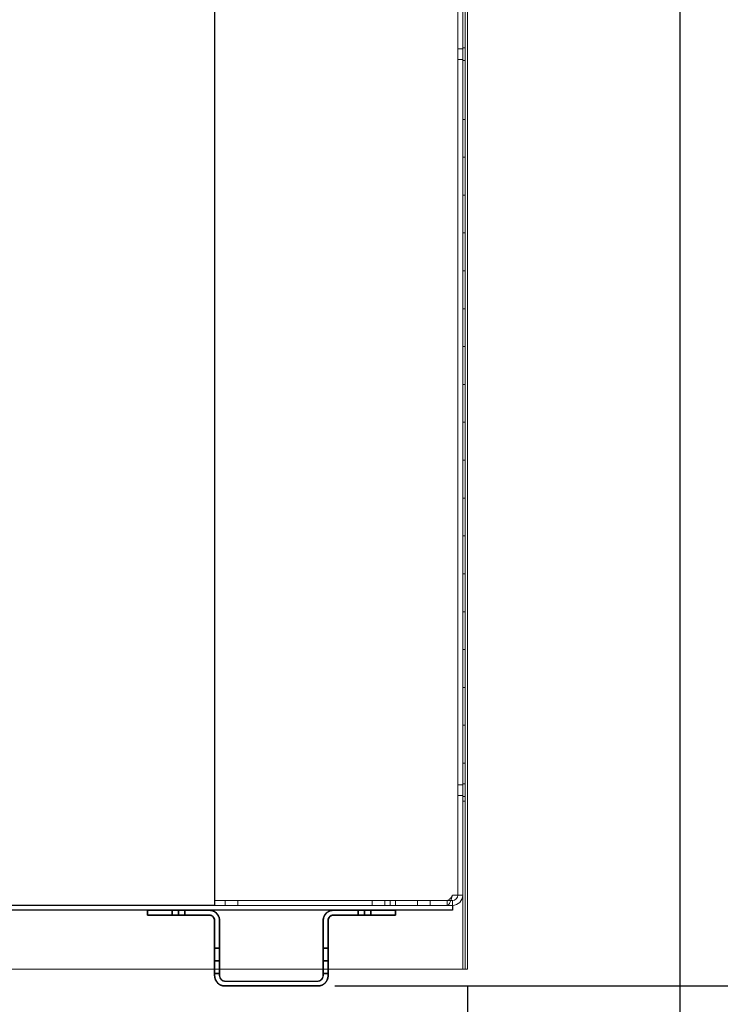
# Model space of a CAD drawing. Units: inches. Extents: x 27 to 134, y 46 to 217.
# Drawn here: x 91 to 102, y 142 to 156 of the extents above; entities that cross this region are included whole.
import ezdxf

# ---------------------------------------------------------------- set-up
doc = ezdxf.new("R2010")
doc.units = ezdxf.units.IN
doc.header["$LTSCALE"] = 6
doc.header["$MEASUREMENT"] = 0
doc.layers.add('DIMS-END', color=7, linetype='Continuous')
doc.layers.add('END VIEW', color=7, linetype='Continuous')
doc.styles.get("Standard").update_dxf_attribs({"font": 'arial.ttf'})
doc.dimstyles.get("Standard").update_dxf_attribs({"dimtxt": 1.3, "dimasz": 1.8, "dimexe": 0.25, "dimexo": 0.25, "dimgap": 0.09, "dimtad": 0, "dimtih": 1, "dimtoh": 1, "dimdec": 4, "dimzin": 0, "dimdsep": 46, "dimlunit": 5, "dimtxsty": 'Standard', "dimcen": 1, "dimadec": 0, "dimazin": 0, "dimtfac": 1, "dimtdec": 4, "dimtofl": 0, "dimtmove": 0, "dimatfit": 3, "dimfxl": 1, "dimfrac": 2, "dimtolj": 1, "dimtzin": 0, "dimarcsym": 0})

# ---------------------------------------------------------------- blocks, each defined once
blk = doc.blocks.new('*D2')
at = {"layer": 'DIMS-END', "color": 0, "lineweight": -2, "transparency": 16777216}
for p, q in [((101.091, 156.849), (109.701, 156.849)), ((109.451, 155.049), (109.451, 151.429)), ((109.451, 143.867), (109.451, 147.394)), ((95.781, 142.067), (109.701, 142.067))]:
    blk.add_line(p, q, dxfattribs=at)
at = {"layer": 'DIMS-END', "color": 0, "transparency": 16777216}
for points in [[(109.151, 155.049), (109.751, 155.049), (109.451, 156.849)], [(109.151, 143.867), (109.751, 143.867), (109.451, 142.067)]]:
    blk.add_solid(points, dxfattribs=at)
at = {"layer": 'DIMS-END', "color": 0, "transparency": 16777216, "insert": (109.451, 149.411), "char_height": 1.3, "attachment_point": 5}
blk.add_mtext('\\A1;14 13/16 in\\P [37.5 cm]', dxfattribs=at)
blk = doc.blocks.new('*D23')
at = {"layer": 'DIMS-END', "color": 0, "lineweight": -2, "transparency": 16777216}
for p, q in [((68.062, 142.067), (68.062, 124.201)), ((97.752, 142.067), (97.752, 124.201)), ((69.862, 124.451), (78.413, 124.451)), ((95.952, 124.451), (87.402, 124.451))]:
    blk.add_line(p, q, dxfattribs=at)
at = {"layer": 'DIMS-END', "color": 0, "transparency": 16777216}
for points in [[(69.862, 124.751), (69.862, 124.151), (68.062, 124.451)], [(95.952, 124.751), (95.952, 124.151), (97.752, 124.451)]]:
    blk.add_solid(points, dxfattribs=at)
at = {"layer": 'DIMS-END', "color": 0, "transparency": 16777216, "insert": (82.907, 124.451), "char_height": 1.3, "attachment_point": 5}
blk.add_mtext('\\A1;29 11/16 in\\P [75.4 cm]', dxfattribs=at)
blk = doc.blocks.new('*D24')
at = {"layer": 'DIMS-END', "color": 0, "lineweight": -2, "transparency": 16777216}
for p, q in [((64.907, 156.665), (64.907, 117.547)), ((100.907, 156.665), (100.907, 117.547)), ((66.707, 117.797), (78.889, 117.797)), ((99.107, 117.797), (86.925, 117.797))]:
    blk.add_line(p, q, dxfattribs=at)
at = {"layer": 'DIMS-END', "color": 0, "transparency": 16777216}
for points in [[(66.707, 118.097), (66.707, 117.497), (64.907, 117.797)], [(99.107, 118.097), (99.107, 117.497), (100.907, 117.797)]]:
    blk.add_solid(points, dxfattribs=at)
at = {"layer": 'DIMS-END', "color": 0, "transparency": 16777216, "insert": (82.907, 117.797), "char_height": 1.3, "attachment_point": 5}
blk.add_mtext('\\A1;36 in\\P [91.4 cm]', dxfattribs=at)
blk = doc.blocks.new('*D28')
at = {"layer": 'DIMS-END', "color": 0, "lineweight": -2, "transparency": 16777216}
for p, q in [((101.122, 169.246), (120.609, 169.246)), ((120.359, 167.446), (120.359, 157.69)), ((120.359, 143.868), (120.359, 153.655)), ((95.781, 142.068), (120.609, 142.068))]:
    blk.add_line(p, q, dxfattribs=at)
at = {"layer": 'DIMS-END', "color": 0, "transparency": 16777216}
for points in [[(120.059, 167.446), (120.659, 167.446), (120.359, 169.246)], [(120.059, 143.868), (120.659, 143.868), (120.359, 142.068)]]:
    blk.add_solid(points, dxfattribs=at)
at = {"layer": 'DIMS-END', "color": 0, "transparency": 16777216, "insert": (120.359, 155.672), "char_height": 1.3, "attachment_point": 5}
blk.add_mtext('\\A1;27 3/16 in\\P [69.0 cm]', dxfattribs=at)

msp = doc.modelspace()

# ---------------------------------------------------------------- linework, layer by layer
at = {"layer": 'END VIEW'}
for p, q in [((93.99606, 157.57036), (93.99606, 143.26536)), ((97.53116, 143.19236), (68.28316, 143.19236)), ((93.99616, 143.26536), (71.81816, 143.26536)), ((92.99616, 143.11936), (92.99616, 143.19236)), ((92.99616, 143.19236), (93.91816, 143.19236)), ((95.76016, 143.19236), (96.68216, 143.19236)), ((96.68216, 143.19236), (96.68216, 143.11936)), ((97.53116, 143.26536), (97.53116, 143.19236)), ((93.91816, 143.11936), (92.99616, 143.11936)), ((93.99616, 142.21836), (93.99616, 143.04136)), ((94.06916, 143.04136), (94.06916, 142.21836)), ((95.60916, 142.21836), (95.60916, 143.04136)), ((95.68216, 143.04136), (95.68216, 142.21836)), ((96.68216, 143.11936), (95.76016, 143.11936)), ((94.14716, 142.14036), (95.53116, 142.14036)), ((95.53116, 142.06736), (94.14716, 142.06736))]:
    msp.add_line(p, q, dxfattribs=at)
at = {"layer": 'END VIEW', "lineweight": 0}
for p, q in [((97.68216, 142.31736), (97.68216, 157.57086)), ((97.71716, 142.31736), (97.71716, 157.57086)), ((97.75216, 142.31736), (97.75216, 157.57036)), ((97.60916, 143.41636), (97.60916, 157.48236)), ((97.68216, 155.9982), (97.60916, 155.9982)), ((97.71716, 156.0142), (97.68216, 156.0142)), ((97.68216, 155.8422), (97.60916, 155.8422)), ((97.71716, 155.8262), (97.68216, 155.8262)), ((97.68216, 154.95036), (97.71716, 154.95036)), ((97.68216, 154.38736), (97.71716, 154.38736)), ((97.68216, 153.82436), (97.71716, 153.82436)), ((97.68216, 153.26136), (97.71716, 153.26136)), ((97.68216, 152.69836), (97.71716, 152.69836)), ((97.68216, 152.13536), (97.71716, 152.13536)), ((97.68216, 151.57236), (97.71716, 151.57236)), ((97.68216, 151.00936), (97.71716, 151.00936)), ((97.68216, 150.44636), (97.71716, 150.44636)), ((97.68216, 149.88336), (97.71716, 149.88336)), ((97.68216, 149.32036), (97.71716, 149.32036)), ((97.68216, 148.75736), (97.71716, 148.75736)), ((97.68216, 148.19436), (97.71716, 148.19436)), ((97.68216, 147.63136), (97.71716, 147.63136)), ((97.68216, 147.06836), (97.71716, 147.06836)), ((97.68216, 146.50536), (97.71716, 146.50536)), ((97.68216, 145.94236), (97.71716, 145.94236)), ((97.68216, 145.37936), (97.71716, 145.37936)), ((97.68216, 145.05651), (97.60916, 145.05651)), ((97.71716, 145.07236), (97.68216, 145.07236)), ((97.68216, 144.90051), (97.60916, 144.90051)), ((97.71716, 144.88436), (97.68216, 144.88436)), ((97.68216, 144.81636), (97.71716, 144.81636)), ((97.53116, 143.33836), (93.99616, 143.33836)), ((94.15216, 143.26536), (94.15216, 143.33836)), ((94.34016, 143.26536), (94.34016, 143.33836)), ((96.33816, 143.26536), (96.33816, 143.33836)), ((96.52616, 143.26536), (96.52616, 143.33836)), ((96.60416, 143.33836), (96.60416, 143.26536)), ((96.68216, 143.33836), (96.68216, 143.26536)), ((97.01266, 143.26536), (97.01266, 143.33836)), ((97.20066, 143.26536), (97.20066, 143.33836)), ((97.45316, 143.33836), (97.45316, 143.26536)), ((97.53116, 143.41636), (97.68216, 143.41636)), ((97.53116, 143.33836), (97.53116, 143.26536)), ((97.53116, 143.26536), (93.99616, 143.26536)), ((68.06216, 142.31736), (97.75216, 142.31736)), ((97.68216, 142.31786), (97.71716, 142.31786))]:
    msp.add_line(p, q, dxfattribs=at)
for points in [[(97.53116, 143.41636, -0.00219774), (97.52141, 143.40114, -0.00971089), (97.50923, 143.38301, -0.01404184), (97.49948, 143.36989, -0.01531935), (97.49216, 143.3612, -0.05060552), (97.47754, 143.34757, -0.05999669), (97.46657, 143.34119, -0.09890242), (97.45316, 143.33836)], [(97.53116, 143.41636, -0.0014433), (97.52141, 143.3869, -0.00609736), (97.50923, 143.3518, -0.00981823), (97.49948, 143.32641, -0.01131107), (97.49216, 143.30958, -0.01673828), (97.48485, 143.29508, -0.04424056), (97.47388, 143.27831, -0.05188297), (97.46657, 143.27083, -0.06397358), (97.46048, 143.267, -0.1028342), (97.45316, 143.26536)], [(97.53116, 143.33836, 0.41421106), (97.60916, 143.41636)], [(97.53116, 143.26536, 0.414211), (97.68216, 143.41636)]]:
    msp.add_lwpolyline(points, format="xyb", dxfattribs=at)
at = {"layer": 'END VIEW', "flags": 128}
for points in [[(92.99679, 143.19235), (92.99679, 143.11936), (92.99679, 143.19235), (93.91841, 143.19235)], [(93.36362, 143.19235), (93.36414, 143.19235), (93.36551, 143.19235), (93.36773, 143.19235), (93.37082, 143.19235), (93.37476, 143.19235), (93.37956, 143.19235), (93.38504, 143.19235), (93.39121, 143.19235), (93.39806, 143.19235), (93.40543, 143.19235), (93.41331, 143.19235), (93.4217, 143.19235), (93.43027, 143.19235), (93.43935, 143.19235), (93.44843, 143.19235), (93.45768, 143.19235), (93.46677, 143.19235), (93.47602, 143.19235), (93.48493, 143.19235), (93.49367, 143.19235), (93.50189, 143.19235), (93.50977, 143.19235), (93.51731, 143.19235), (93.52399, 143.19235), (93.53033, 143.19235), (93.53581, 143.19235), (93.54044, 143.19235), (93.54438, 143.19235), (93.54746, 143.19235), (93.54986, 143.19235), (93.55106, 143.19235), (93.55158, 143.19235), (93.55106, 143.19235), (93.54986, 143.19235), (93.54746, 143.19235), (93.54438, 143.19235), (93.54044, 143.19235), (93.53581, 143.19235), (93.53033, 143.19235), (93.52399, 143.19235), (93.51731, 143.19235), (93.50977, 143.19235), (93.50189, 143.19235), (93.49367, 143.19235), (93.48493, 143.19235), (93.47602, 143.19235), (93.46677, 143.19235), (93.45768, 143.19235), (93.44843, 143.19235), (93.43935, 143.19235), (93.43027, 143.19235), (93.4217, 143.19235), (93.41331, 143.19235), (93.40543, 143.19235), (93.39806, 143.19235), (93.39121, 143.19235), (93.38504, 143.19235), (93.37956, 143.19235), (93.37476, 143.19235), (93.37082, 143.19235), (93.36773, 143.19235), (93.36551, 143.19235), (93.36414, 143.19235), (93.36362, 143.19235)], [(93.55158, 143.19235), (93.55106, 143.19235), (93.54986, 143.19235), (93.54746, 143.19235), (93.54438, 143.19235), (93.54044, 143.19235), (93.53581, 143.19235), (93.53033, 143.19235), (93.52399, 143.19235), (93.51731, 143.19235), (93.50977, 143.19235), (93.50189, 143.19235), (93.49367, 143.19235), (93.48493, 143.19235), (93.47602, 143.19235), (93.46677, 143.19235), (93.45768, 143.19235), (93.44843, 143.19235), (93.43935, 143.19235), (93.43027, 143.19235), (93.4217, 143.19235), (93.41331, 143.19235), (93.40543, 143.19235), (93.39806, 143.19235), (93.39121, 143.19235), (93.38504, 143.19235), (93.37956, 143.19235), (93.37476, 143.19235), (93.37082, 143.19235), (93.36773, 143.19235), (93.36551, 143.19235), (93.36414, 143.19235), (93.36362, 143.19235), (93.36414, 143.19235), (93.36551, 143.19235), (93.36773, 143.19235), (93.37082, 143.19235), (93.37476, 143.19235), (93.37956, 143.19235), (93.38504, 143.19235), (93.39121, 143.19235), (93.39806, 143.19235), (93.40543, 143.19235), (93.41331, 143.19235), (93.4217, 143.19235), (93.43027, 143.19235), (93.43935, 143.19235), (93.44843, 143.19235), (93.45768, 143.19235), (93.46677, 143.19235), (93.47602, 143.19235), (93.48493, 143.19235), (93.49367, 143.19235), (93.50189, 143.19235), (93.50977, 143.19235), (93.51731, 143.19235), (93.52399, 143.19235), (93.53033, 143.19235), (93.53581, 143.19235), (93.54044, 143.19235), (93.54438, 143.19235), (93.54746, 143.19235), (93.54986, 143.19235), (93.55106, 143.19235), (93.55158, 143.19235)], [(93.36362, 143.19235), (93.36362, 143.11936)], [(93.45768, 143.19235), (93.45768, 143.11936)], [(93.45768, 143.19235), (93.45768, 143.11936)], [(93.55158, 143.19235), (93.55158, 143.11936)], [(93.91841, 143.19235), (93.92663, 143.19218), (93.93468, 143.19149), (93.94274, 143.1903), (93.95079, 143.18875), (93.95867, 143.18687), (93.96655, 143.18447), (93.97426, 143.18156), (93.9818, 143.17847), (93.989, 143.1747), (93.99619, 143.17076), (94.00305, 143.16631), (94.00973, 143.16151), (94.01607, 143.15637), (94.02206, 143.15106), (94.02789, 143.14523), (94.03337, 143.13907), (94.03851, 143.13273), (94.04314, 143.12604), (94.04759, 143.11919), (94.05153, 143.11217), (94.0553, 143.1048), (94.05856, 143.09726), (94.0613, 143.08955), (94.0637, 143.08184), (94.06558, 143.07379), (94.06713, 143.06591), (94.06833, 143.05768), (94.06901, 143.04963), (94.06918, 143.0414), (94.06901, 143.04963), (94.06833, 143.05768), (94.06713, 143.06591), (94.06558, 143.07379), (94.0637, 143.08184), (94.0613, 143.08955), (94.05856, 143.09726), (94.0553, 143.1048), (94.05153, 143.11217), (94.04759, 143.11919), (94.04314, 143.12604), (94.03851, 143.13273), (94.03337, 143.13907), (94.02789, 143.14523), (94.02206, 143.15106), (94.01607, 143.15637), (94.00973, 143.16151), (94.00305, 143.16631), (93.99619, 143.17076), (93.989, 143.1747), (93.9818, 143.17847), (93.97426, 143.18156), (93.96655, 143.18447), (93.95867, 143.18687), (93.95079, 143.18875), (93.94274, 143.1903), (93.93468, 143.19149), (93.92663, 143.19218)], [(95.60897, 143.0414), (95.60915, 143.04963), (95.60983, 143.05768), (95.61103, 143.06591), (95.61257, 143.07379), (95.61446, 143.08184), (95.61686, 143.08955), (95.61977, 143.09726), (95.62285, 143.1048), (95.62662, 143.11217), (95.63056, 143.11919), (95.63502, 143.12604), (95.63964, 143.13273), (95.64478, 143.13907), (95.65027, 143.14523), (95.65609, 143.15106), (95.66209, 143.15637), (95.66843, 143.16151), (95.67511, 143.16631), (95.68196, 143.17076), (95.68916, 143.1747), (95.69636, 143.17847), (95.70389, 143.18156), (95.7116, 143.18447), (95.71949, 143.18687), (95.72737, 143.18875), (95.73542, 143.1903), (95.74347, 143.19149), (95.75153, 143.19218), (95.75975, 143.19235), (95.75153, 143.19218), (95.74347, 143.19149), (95.73542, 143.1903), (95.72737, 143.18875), (95.71949, 143.18687), (95.7116, 143.18447), (95.70389, 143.18156), (95.69636, 143.17847), (95.68916, 143.1747), (95.68196, 143.17076), (95.67511, 143.16631), (95.66843, 143.16151), (95.66209, 143.15637), (95.65609, 143.15106), (95.65027, 143.14523), (95.64478, 143.13907), (95.63964, 143.13273), (95.63502, 143.12604), (95.63056, 143.11919), (95.62662, 143.11217), (95.62285, 143.1048), (95.61977, 143.09726), (95.61686, 143.08955), (95.61446, 143.08184), (95.61257, 143.07379), (95.61103, 143.06591), (95.60983, 143.05768), (95.60915, 143.04963)], [(95.75975, 143.19235), (96.68136, 143.19235), (96.68136, 143.11936), (95.75975, 143.11936), (96.68136, 143.11936), (96.68136, 143.19235)], [(96.12658, 143.19235), (96.12709, 143.19235), (96.12829, 143.19235), (96.13069, 143.19235), (96.13378, 143.19235), (96.13772, 143.19235), (96.14234, 143.19235), (96.14783, 143.19235), (96.15416, 143.19235), (96.16085, 143.19235), (96.16839, 143.19235), (96.17627, 143.19235), (96.18449, 143.19235), (96.19323, 143.19235), (96.20214, 143.19235), (96.21139, 143.19235), (96.22047, 143.19235), (96.22972, 143.19235), (96.2388, 143.19235), (96.24789, 143.19235), (96.25645, 143.19235), (96.26485, 143.19235), (96.27273, 143.19235), (96.2801, 143.19235), (96.28695, 143.19235), (96.29312, 143.19235), (96.2986, 143.19235), (96.3034, 143.19235), (96.30734, 143.19235), (96.31042, 143.19235), (96.31265, 143.19235), (96.31402, 143.19235), (96.31453, 143.19235), (96.31402, 143.19235), (96.31265, 143.19235), (96.31042, 143.19235), (96.30734, 143.19235), (96.3034, 143.19235), (96.2986, 143.19235), (96.29312, 143.19235), (96.28695, 143.19235), (96.2801, 143.19235), (96.27273, 143.19235), (96.26485, 143.19235), (96.25645, 143.19235), (96.24789, 143.19235), (96.2388, 143.19235), (96.22972, 143.19235), (96.22047, 143.19235), (96.21139, 143.19235), (96.20214, 143.19235), (96.19323, 143.19235), (96.18449, 143.19235), (96.17627, 143.19235), (96.16839, 143.19235), (96.16085, 143.19235), (96.15416, 143.19235), (96.14783, 143.19235), (96.14234, 143.19235), (96.13772, 143.19235), (96.13378, 143.19235), (96.13069, 143.19235), (96.12829, 143.19235), (96.12709, 143.19235), (96.12658, 143.19235)], [(96.12658, 143.19235), (96.12658, 143.11936)], [(96.22047, 143.19235), (96.22047, 143.11936)], [(96.22047, 143.19235), (96.22047, 143.11936)], [(96.31453, 143.19235), (96.31453, 143.11936)], [(92.99679, 143.11936), (93.91841, 143.11936)], [(93.36362, 143.11936), (93.36414, 143.11936), (93.36551, 143.11936), (93.36773, 143.11936), (93.37082, 143.11936), (93.37476, 143.11936), (93.37956, 143.11936), (93.38504, 143.11936), (93.39121, 143.11936), (93.39806, 143.11936), (93.40543, 143.11936), (93.41331, 143.11936), (93.4217, 143.11936), (93.43027, 143.11936), (93.43935, 143.11936), (93.44843, 143.11936), (93.45768, 143.11936), (93.46677, 143.11936), (93.47602, 143.11936), (93.48493, 143.11936), (93.49367, 143.11936), (93.50189, 143.11936), (93.50977, 143.11936), (93.51731, 143.11936), (93.52399, 143.11936), (93.53033, 143.11936), (93.53581, 143.11936), (93.54044, 143.11936), (93.54438, 143.11936), (93.54746, 143.11936), (93.54986, 143.11936), (93.55106, 143.11936), (93.55158, 143.11936), (93.55106, 143.11936), (93.54986, 143.11936), (93.54746, 143.11936), (93.54438, 143.11936), (93.54044, 143.11936), (93.53581, 143.11936), (93.53033, 143.11936), (93.52399, 143.11936), (93.51731, 143.11936), (93.50977, 143.11936), (93.50189, 143.11936), (93.49367, 143.11936), (93.48493, 143.11936), (93.47602, 143.11936), (93.46677, 143.11936), (93.45768, 143.11936), (93.44843, 143.11936), (93.43935, 143.11936), (93.43027, 143.11936), (93.4217, 143.11936), (93.41331, 143.11936), (93.40543, 143.11936), (93.39806, 143.11936), (93.39121, 143.11936), (93.38504, 143.11936), (93.37956, 143.11936), (93.37476, 143.11936), (93.37082, 143.11936), (93.36773, 143.11936), (93.36551, 143.11936), (93.36414, 143.11936), (93.36362, 143.11936)], [(93.55158, 143.11936), (93.55106, 143.11936), (93.54986, 143.11936), (93.54746, 143.11936), (93.54438, 143.11936), (93.54044, 143.11936), (93.53581, 143.11936), (93.53033, 143.11936), (93.52399, 143.11936), (93.51731, 143.11936), (93.50977, 143.11936), (93.50189, 143.11936), (93.49367, 143.11936), (93.48493, 143.11936), (93.47602, 143.11936), (93.46677, 143.11936), (93.45768, 143.11936), (93.44843, 143.11936), (93.43935, 143.11936), (93.43027, 143.11936), (93.4217, 143.11936), (93.41331, 143.11936), (93.40543, 143.11936), (93.39806, 143.11936), (93.39121, 143.11936), (93.38504, 143.11936), (93.37956, 143.11936), (93.37476, 143.11936), (93.37082, 143.11936), (93.36773, 143.11936), (93.36551, 143.11936), (93.36414, 143.11936), (93.36362, 143.11936), (93.36414, 143.11936), (93.36551, 143.11936), (93.36773, 143.11936), (93.37082, 143.11936), (93.37476, 143.11936), (93.37956, 143.11936), (93.38504, 143.11936), (93.39121, 143.11936), (93.39806, 143.11936), (93.40543, 143.11936), (93.41331, 143.11936), (93.4217, 143.11936), (93.43027, 143.11936), (93.43935, 143.11936), (93.44843, 143.11936), (93.45768, 143.11936), (93.46677, 143.11936), (93.47602, 143.11936), (93.48493, 143.11936), (93.49367, 143.11936), (93.50189, 143.11936), (93.50977, 143.11936), (93.51731, 143.11936), (93.52399, 143.11936), (93.53033, 143.11936), (93.53581, 143.11936), (93.54044, 143.11936), (93.54438, 143.11936), (93.54746, 143.11936), (93.54986, 143.11936), (93.55106, 143.11936), (93.55158, 143.11936)], [(93.91841, 143.11936), (93.92423, 143.11919), (93.93006, 143.11851), (93.93571, 143.11748), (93.94137, 143.11594), (93.94685, 143.11405), (93.95216, 143.11165), (93.95747, 143.10891), (93.96227, 143.10583), (93.96707, 143.1024), (93.97135, 143.09863), (93.97563, 143.09435), (93.9794, 143.09006), (93.98283, 143.08527), (93.98591, 143.08047), (93.98865, 143.07516), (93.99105, 143.06985), (93.99294, 143.06436), (93.99448, 143.05871), (93.99551, 143.05306), (93.99619, 143.04723), (93.99636, 143.0414), (93.99619, 143.04723), (93.99551, 143.05306), (93.99448, 143.05871), (93.99294, 143.06436), (93.99105, 143.06985), (93.98865, 143.07516), (93.98591, 143.08047), (93.98283, 143.08527), (93.9794, 143.09006), (93.97563, 143.09435), (93.97135, 143.09863), (93.96707, 143.1024), (93.96227, 143.10583), (93.95747, 143.10891), (93.95216, 143.11165), (93.94685, 143.11405), (93.94137, 143.11594), (93.93571, 143.11748), (93.93006, 143.11851), (93.92423, 143.11919)], [(93.99636, 143.0414), (93.99636, 142.21848)], [(94.06935, 143.0414), (94.06935, 142.21848)], [(95.6088, 142.21848), (95.6088, 143.0414)], [(95.68179, 143.0414), (95.68196, 143.04723), (95.68265, 143.05306), (95.68368, 143.05871), (95.68522, 143.06436), (95.6871, 143.06985), (95.6895, 143.07516), (95.69224, 143.08047), (95.69533, 143.08527), (95.69875, 143.09006), (95.70252, 143.09435), (95.70681, 143.09863), (95.71109, 143.1024), (95.71589, 143.10583), (95.72086, 143.10891), (95.726, 143.11165), (95.73131, 143.11405), (95.73679, 143.11594), (95.74245, 143.11748), (95.7481, 143.11851), (95.75392, 143.11919), (95.75975, 143.11936), (95.75392, 143.11919), (95.7481, 143.11851), (95.74245, 143.11748), (95.73679, 143.11594), (95.73131, 143.11405), (95.726, 143.11165), (95.72086, 143.10891), (95.71589, 143.10583), (95.71109, 143.1024), (95.70681, 143.09863), (95.70252, 143.09435), (95.69875, 143.09006), (95.69533, 143.08527), (95.69224, 143.08047), (95.6895, 143.07516), (95.6871, 143.06985), (95.68522, 143.06436), (95.68368, 143.05871), (95.68265, 143.05306), (95.68196, 143.04723)], [(95.68179, 142.21848), (95.68179, 143.0414)], [(96.12658, 143.11936), (96.12709, 143.11936), (96.12829, 143.11936), (96.13069, 143.11936), (96.13378, 143.11936), (96.13772, 143.11936), (96.14234, 143.11936), (96.14783, 143.11936), (96.15416, 143.11936), (96.16085, 143.11936), (96.16839, 143.11936), (96.17627, 143.11936), (96.18449, 143.11936), (96.19323, 143.11936), (96.20214, 143.11936), (96.21139, 143.11936), (96.22047, 143.11936), (96.22972, 143.11936), (96.2388, 143.11936), (96.24789, 143.11936), (96.25645, 143.11936), (96.26485, 143.11936), (96.27273, 143.11936), (96.2801, 143.11936), (96.28695, 143.11936), (96.29312, 143.11936), (96.2986, 143.11936), (96.3034, 143.11936), (96.30734, 143.11936), (96.31042, 143.11936), (96.31265, 143.11936), (96.31402, 143.11936), (96.31453, 143.11936), (96.31402, 143.11936), (96.31265, 143.11936), (96.31042, 143.11936), (96.30734, 143.11936), (96.3034, 143.11936), (96.2986, 143.11936), (96.29312, 143.11936), (96.28695, 143.11936), (96.2801, 143.11936), (96.27273, 143.11936), (96.26485, 143.11936), (96.25645, 143.11936), (96.24789, 143.11936), (96.2388, 143.11936), (96.22972, 143.11936), (96.22047, 143.11936), (96.21139, 143.11936), (96.20214, 143.11936), (96.19323, 143.11936), (96.18449, 143.11936), (96.17627, 143.11936), (96.16839, 143.11936), (96.16085, 143.11936), (96.15416, 143.11936), (96.14783, 143.11936), (96.14234, 143.11936), (96.13772, 143.11936), (96.13378, 143.11936), (96.13069, 143.11936), (96.12829, 143.11936), (96.12709, 143.11936), (96.12658, 143.11936)], [(93.99636, 142.25497), (93.99636, 142.25549), (93.99636, 142.25686), (93.99636, 142.25926), (93.99636, 142.26251), (93.99636, 142.2668), (93.99636, 142.27194), (93.99636, 142.27793), (93.99636, 142.28479), (93.99636, 142.29233), (93.99636, 142.30072), (93.99636, 142.3098), (93.99636, 142.31974), (93.99636, 142.33002), (93.99636, 142.34116), (93.99636, 142.35264), (93.99636, 142.36463), (93.99636, 142.37697), (93.99636, 142.38964), (93.99636, 142.40267), (93.99636, 142.41569), (93.99636, 142.42905), (93.99636, 142.44242), (93.99636, 142.45578), (93.99636, 142.46914), (93.99636, 142.48234), (93.99636, 142.49536), (93.99636, 142.50804), (93.99636, 142.52037), (93.99636, 142.53237), (93.99636, 142.54385), (93.99636, 142.55481), (93.99636, 142.56526), (93.99636, 142.57503), (93.99636, 142.58411), (93.99636, 142.59251), (93.99636, 142.60022), (93.99636, 142.60707), (93.99636, 142.61307), (93.99636, 142.61821), (93.99636, 142.62232), (93.99636, 142.62557), (93.99636, 142.62797), (93.99636, 142.62951), (93.99636, 142.62986), (93.99636, 142.62951), (93.99636, 142.62797), (93.99636, 142.62557), (93.99636, 142.62232), (93.99636, 142.61821), (93.99636, 142.61307), (93.99636, 142.60707), (93.99636, 142.60022), (93.99636, 142.59251), (93.99636, 142.58411), (93.99636, 142.57503), (93.99636, 142.56526), (93.99636, 142.55481), (93.99636, 142.54385), (93.99636, 142.53237), (93.99636, 142.52037), (93.99636, 142.50804), (93.99636, 142.49536), (93.99636, 142.48234), (93.99636, 142.46914), (93.99636, 142.45578), (93.99636, 142.44242), (93.99636, 142.42905), (93.99636, 142.41569), (93.99636, 142.40267), (93.99636, 142.38964), (93.99636, 142.37697), (93.99636, 142.36463), (93.99636, 142.35264), (93.99636, 142.34116), (93.99636, 142.33002), (93.99636, 142.31974), (93.99636, 142.3098), (93.99636, 142.30072), (93.99636, 142.29233), (93.99636, 142.28479), (93.99636, 142.27793), (93.99636, 142.27194), (93.99636, 142.2668), (93.99636, 142.26251), (93.99636, 142.25926), (93.99636, 142.25686), (93.99636, 142.25549), (93.99636, 142.25497)], [(93.99636, 142.62986), (93.99636, 142.62951), (93.99636, 142.62797), (93.99636, 142.62557), (93.99636, 142.62232), (93.99636, 142.61821), (93.99636, 142.61307), (93.99636, 142.60707), (93.99636, 142.60022), (93.99636, 142.59251), (93.99636, 142.58411), (93.99636, 142.57503), (93.99636, 142.56526), (93.99636, 142.55481), (93.99636, 142.54385), (93.99636, 142.53237), (93.99636, 142.52037), (93.99636, 142.50804), (93.99636, 142.49536), (93.99636, 142.48234), (93.99636, 142.46914), (93.99636, 142.45578), (93.99636, 142.44242), (93.99636, 142.42905), (93.99636, 142.41569), (93.99636, 142.40267), (93.99636, 142.38964), (93.99636, 142.37697), (93.99636, 142.36463), (93.99636, 142.35264), (93.99636, 142.34116), (93.99636, 142.33002), (93.99636, 142.31974), (93.99636, 142.3098), (93.99636, 142.30072), (93.99636, 142.29233), (93.99636, 142.28479), (93.99636, 142.27793), (93.99636, 142.27194), (93.99636, 142.2668), (93.99636, 142.26251), (93.99636, 142.25926), (93.99636, 142.25686), (93.99636, 142.25549), (93.99636, 142.25497), (93.99636, 142.25549), (93.99636, 142.25686), (93.99636, 142.25926), (93.99636, 142.26251), (93.99636, 142.2668), (93.99636, 142.27194), (93.99636, 142.27793), (93.99636, 142.28479), (93.99636, 142.29233), (93.99636, 142.30072), (93.99636, 142.3098), (93.99636, 142.31974), (93.99636, 142.33002), (93.99636, 142.34116), (93.99636, 142.35264), (93.99636, 142.36463), (93.99636, 142.37697), (93.99636, 142.38964), (93.99636, 142.40267), (93.99636, 142.41569), (93.99636, 142.42905), (93.99636, 142.44242), (93.99636, 142.45578), (93.99636, 142.46914), (93.99636, 142.48234), (93.99636, 142.49536), (93.99636, 142.50804), (93.99636, 142.52037), (93.99636, 142.53237), (93.99636, 142.54385), (93.99636, 142.55481), (93.99636, 142.56526), (93.99636, 142.57503), (93.99636, 142.58411), (93.99636, 142.59251), (93.99636, 142.60022), (93.99636, 142.60707), (93.99636, 142.61307), (93.99636, 142.61821), (93.99636, 142.62232), (93.99636, 142.62557), (93.99636, 142.62797), (93.99636, 142.62951), (93.99636, 142.62986)], [(93.99636, 142.62986), (94.06935, 142.62986)], [(94.06935, 142.25497), (94.06935, 142.25549), (94.06935, 142.25686), (94.06935, 142.25926), (94.06935, 142.26251), (94.06935, 142.2668), (94.06935, 142.27194), (94.06935, 142.27793), (94.06935, 142.28479), (94.06935, 142.29233), (94.06935, 142.30072), (94.06935, 142.3098), (94.06935, 142.31974), (94.06935, 142.33002), (94.06935, 142.34116), (94.06935, 142.35264), (94.06935, 142.36463), (94.06935, 142.37697), (94.06935, 142.38964), (94.06935, 142.40267), (94.06935, 142.41569), (94.06935, 142.42905), (94.06935, 142.44242), (94.06935, 142.45578), (94.06935, 142.46914), (94.06935, 142.48234), (94.06935, 142.49536), (94.06935, 142.50804), (94.06935, 142.52037), (94.06935, 142.53237), (94.06935, 142.54385), (94.06935, 142.55481), (94.06935, 142.56526), (94.06935, 142.57503), (94.06935, 142.58411), (94.06935, 142.59251), (94.06935, 142.60022), (94.06935, 142.60707), (94.06935, 142.61307), (94.06935, 142.61821), (94.06935, 142.62232), (94.06935, 142.62557), (94.06935, 142.62797), (94.06935, 142.62951), (94.06935, 142.62986), (94.06935, 142.62951), (94.06935, 142.62797), (94.06935, 142.62557), (94.06935, 142.62232), (94.06935, 142.61821), (94.06935, 142.61307), (94.06935, 142.60707), (94.06935, 142.60022), (94.06935, 142.59251), (94.06935, 142.58411), (94.06935, 142.57503), (94.06935, 142.56526), (94.06935, 142.55481), (94.06935, 142.54385), (94.06935, 142.53237), (94.06935, 142.52037), (94.06935, 142.50804), (94.06935, 142.49536), (94.06935, 142.48234), (94.06935, 142.46914), (94.06935, 142.45578), (94.06935, 142.44242), (94.06935, 142.42905), (94.06935, 142.41569), (94.06935, 142.40267), (94.06935, 142.38964), (94.06935, 142.37697), (94.06935, 142.36463), (94.06935, 142.35264), (94.06935, 142.34116), (94.06935, 142.33002), (94.06935, 142.31974), (94.06935, 142.3098), (94.06935, 142.30072), (94.06935, 142.29233), (94.06935, 142.28479), (94.06935, 142.27793), (94.06935, 142.27194), (94.06935, 142.2668), (94.06935, 142.26251), (94.06935, 142.25926), (94.06935, 142.25686), (94.06935, 142.25549), (94.06935, 142.25497)], [(93.99636, 142.44242), (94.06935, 142.44242)], [(93.99636, 142.44242), (94.06935, 142.44242)], [(95.68179, 142.44242), (95.6088, 142.44242)], [(95.68179, 142.44242), (95.6088, 142.44242)], [(93.99636, 142.25497), (94.06935, 142.25497)], [(94.14731, 142.0677), (94.13909, 142.06788), (94.13103, 142.06856), (94.12281, 142.06976), (94.11493, 142.0713), (94.10688, 142.07319), (94.09917, 142.07559), (94.09146, 142.0785), (94.08392, 142.08158), (94.07655, 142.08535), (94.06952, 142.08929), (94.06267, 142.09375), (94.05599, 142.09837), (94.04965, 142.10351), (94.04348, 142.109), (94.03766, 142.11482), (94.03234, 142.12082), (94.0272, 142.12716), (94.02241, 142.13384), (94.01795, 142.14069), (94.01401, 142.14789), (94.01024, 142.15509), (94.00716, 142.16262), (94.00425, 142.17033), (94.00185, 142.17822), (93.99996, 142.1861), (93.99842, 142.19415), (93.99722, 142.2022), (93.99654, 142.21026), (93.99636, 142.21848), (93.99654, 142.21026), (93.99722, 142.2022), (93.99842, 142.19415), (93.99996, 142.1861), (94.00185, 142.17822), (94.00425, 142.17033), (94.00716, 142.16262), (94.01024, 142.15509), (94.01401, 142.14789), (94.01795, 142.14069), (94.02241, 142.13384), (94.0272, 142.12716), (94.03234, 142.12082), (94.03766, 142.11482), (94.04348, 142.109), (94.04965, 142.10351), (94.05599, 142.09837), (94.06267, 142.09375), (94.06952, 142.08929), (94.07655, 142.08535), (94.08392, 142.08158), (94.09146, 142.0785), (94.09917, 142.07559), (94.10688, 142.07319), (94.11493, 142.0713), (94.12281, 142.06976), (94.13103, 142.06856), (94.13909, 142.06788)], [(95.68162, 142.21848), (95.68145, 142.21026), (95.68076, 142.2022), (95.67957, 142.19398), (95.67802, 142.1861), (95.67614, 142.17804), (95.67374, 142.17033), (95.671, 142.16262), (95.66774, 142.15509), (95.66397, 142.14772), (95.66003, 142.14069), (95.65558, 142.13384), (95.65095, 142.12716), (95.64581, 142.12082), (95.64033, 142.11465), (95.6345, 142.10883), (95.62851, 142.10351), (95.62217, 142.09837), (95.61549, 142.09358), (95.60863, 142.08912), (95.60144, 142.08518), (95.59424, 142.08141), (95.5867, 142.07833), (95.57899, 142.07541), (95.57111, 142.07302), (95.56323, 142.07113), (95.55518, 142.06959), (95.54712, 142.06839), (95.53907, 142.0677), (95.53085, 142.06753), (95.53907, 142.0677), (95.54712, 142.06839), (95.55518, 142.06959), (95.56323, 142.07113), (95.57111, 142.07302), (95.57899, 142.07541), (95.5867, 142.07833), (95.59424, 142.08141), (95.60144, 142.08518), (95.60863, 142.08912), (95.61549, 142.09358), (95.62217, 142.09837), (95.62851, 142.10351), (95.6345, 142.10883), (95.64033, 142.11465), (95.64581, 142.12082), (95.65095, 142.12716), (95.65558, 142.13384), (95.66003, 142.14069), (95.66397, 142.14772), (95.66774, 142.15509), (95.671, 142.16262), (95.67374, 142.17033), (95.67614, 142.17804), (95.67802, 142.1861), (95.67957, 142.19398), (95.68076, 142.2022), (95.68145, 142.21026)], [(95.68179, 142.25497), (95.6088, 142.25497)], [(94.14731, 142.06753), (95.53085, 142.06753)]]:
    msp.add_lwpolyline(points, close=True, dxfattribs=at)
for points in [[(96.12709, 143.19235), (96.12829, 143.19235), (96.13069, 143.19235), (96.13378, 143.19235), (96.13772, 143.19235), (96.14234, 143.19235), (96.14783, 143.19235), (96.15416, 143.19235), (96.16085, 143.19235), (96.16839, 143.19235), (96.17627, 143.19235), (96.18449, 143.19235), (96.19323, 143.19235), (96.20214, 143.19235), (96.21139, 143.19235), (96.22047, 143.19235), (96.22972, 143.19235), (96.2388, 143.19235), (96.24789, 143.19235), (96.25645, 143.19235), (96.26485, 143.19235), (96.27273, 143.19235), (96.2801, 143.19235), (96.28695, 143.19235), (96.29312, 143.19235), (96.2986, 143.19235), (96.3034, 143.19235), (96.30734, 143.19235), (96.31042, 143.19235), (96.31265, 143.19235), (96.31402, 143.19235), (96.31453, 143.19235), (96.31402, 143.19235), (96.31265, 143.19235), (96.31042, 143.19235), (96.30734, 143.19235), (96.3034, 143.19235), (96.2986, 143.19235), (96.29312, 143.19235), (96.28695, 143.19235), (96.2801, 143.19235), (96.27273, 143.19235), (96.26485, 143.19235), (96.25645, 143.19235), (96.24789, 143.19235), (96.2388, 143.19235), (96.22972, 143.19235), (96.22047, 143.19235), (96.21139, 143.19235), (96.20214, 143.19235), (96.19323, 143.19235), (96.18449, 143.19235), (96.17627, 143.19235), (96.16839, 143.19235), (96.16085, 143.19235), (96.15416, 143.19235), (96.14783, 143.19235), (96.14234, 143.19235), (96.13772, 143.19235), (96.13378, 143.19235), (96.13069, 143.19235), (96.12829, 143.19235), (96.12709, 143.19235), (96.12658, 143.19235)], [(96.12709, 143.11936), (96.12829, 143.11936), (96.13069, 143.11936), (96.13378, 143.11936), (96.13772, 143.11936), (96.14234, 143.11936), (96.14783, 143.11936), (96.15416, 143.11936), (96.16085, 143.11936), (96.16839, 143.11936), (96.17627, 143.11936), (96.18449, 143.11936), (96.19323, 143.11936), (96.20214, 143.11936), (96.21139, 143.11936), (96.22047, 143.11936), (96.22972, 143.11936), (96.2388, 143.11936), (96.24789, 143.11936), (96.25645, 143.11936), (96.26485, 143.11936), (96.27273, 143.11936), (96.2801, 143.11936), (96.28695, 143.11936), (96.29312, 143.11936), (96.2986, 143.11936), (96.3034, 143.11936), (96.30734, 143.11936), (96.31042, 143.11936), (96.31265, 143.11936), (96.31402, 143.11936), (96.31453, 143.11936), (96.31402, 143.11936), (96.31265, 143.11936), (96.31042, 143.11936), (96.30734, 143.11936), (96.3034, 143.11936), (96.2986, 143.11936), (96.29312, 143.11936), (96.28695, 143.11936), (96.2801, 143.11936), (96.27273, 143.11936), (96.26485, 143.11936), (96.25645, 143.11936), (96.24789, 143.11936), (96.2388, 143.11936), (96.22972, 143.11936), (96.22047, 143.11936), (96.21139, 143.11936), (96.20214, 143.11936), (96.19323, 143.11936), (96.18449, 143.11936), (96.17627, 143.11936), (96.16839, 143.11936), (96.16085, 143.11936), (96.15416, 143.11936), (96.14783, 143.11936), (96.14234, 143.11936), (96.13772, 143.11936), (96.13378, 143.11936), (96.13069, 143.11936), (96.12829, 143.11936), (96.12709, 143.11936), (96.12658, 143.11936)], [(94.06935, 142.25549), (94.06935, 142.25686), (94.06935, 142.25926), (94.06935, 142.26251), (94.06935, 142.2668), (94.06935, 142.27194), (94.06935, 142.27793), (94.06935, 142.28479), (94.06935, 142.29233), (94.06935, 142.30072), (94.06935, 142.3098), (94.06935, 142.31974), (94.06935, 142.33002), (94.06935, 142.34116), (94.06935, 142.35264), (94.06935, 142.36463), (94.06935, 142.37697), (94.06935, 142.38964), (94.06935, 142.40267), (94.06935, 142.41569), (94.06935, 142.42905), (94.06935, 142.44242), (94.06935, 142.45578), (94.06935, 142.46914), (94.06935, 142.48234), (94.06935, 142.49536), (94.06935, 142.50804), (94.06935, 142.52037), (94.06935, 142.53237), (94.06935, 142.54385), (94.06935, 142.55481), (94.06935, 142.56526), (94.06935, 142.57503), (94.06935, 142.58411), (94.06935, 142.59251), (94.06935, 142.60022), (94.06935, 142.60707), (94.06935, 142.61307), (94.06935, 142.61821), (94.06935, 142.62232), (94.06935, 142.62557), (94.06935, 142.62797), (94.06935, 142.62951), (94.06935, 142.62986), (94.06935, 142.62951), (94.06935, 142.62797), (94.06935, 142.62557), (94.06935, 142.62232), (94.06935, 142.61821), (94.06935, 142.61307), (94.06935, 142.60707), (94.06935, 142.60022), (94.06935, 142.59251), (94.06935, 142.58411), (94.06935, 142.57503), (94.06935, 142.56526), (94.06935, 142.55481), (94.06935, 142.54385), (94.06935, 142.53237), (94.06935, 142.52037), (94.06935, 142.50804), (94.06935, 142.49536), (94.06935, 142.48234), (94.06935, 142.46914), (94.06935, 142.45578), (94.06935, 142.44242), (94.06935, 142.42905), (94.06935, 142.41569), (94.06935, 142.40267), (94.06935, 142.38964), (94.06935, 142.37697), (94.06935, 142.36463), (94.06935, 142.35264), (94.06935, 142.34116), (94.06935, 142.33002), (94.06935, 142.31974), (94.06935, 142.3098), (94.06935, 142.30072), (94.06935, 142.29233), (94.06935, 142.28479), (94.06935, 142.27793), (94.06935, 142.27194), (94.06935, 142.2668), (94.06935, 142.26251), (94.06935, 142.25926), (94.06935, 142.25686), (94.06935, 142.25549), (94.06935, 142.25497)], [(95.6088, 142.25549), (95.6088, 142.25686), (95.6088, 142.25926), (95.6088, 142.26251), (95.6088, 142.2668), (95.6088, 142.27194), (95.6088, 142.27793), (95.6088, 142.28479), (95.6088, 142.29233), (95.6088, 142.30072), (95.6088, 142.3098), (95.6088, 142.31974), (95.6088, 142.33002), (95.6088, 142.34116), (95.6088, 142.35264), (95.6088, 142.36463), (95.6088, 142.37697), (95.6088, 142.38964), (95.6088, 142.40267), (95.6088, 142.41569), (95.6088, 142.42905), (95.6088, 142.44242), (95.6088, 142.45578), (95.6088, 142.46914), (95.6088, 142.48234), (95.6088, 142.49536), (95.6088, 142.50804), (95.6088, 142.52037), (95.6088, 142.53237), (95.6088, 142.54385), (95.6088, 142.55481), (95.6088, 142.56526), (95.6088, 142.57503), (95.6088, 142.58411), (95.6088, 142.59251), (95.6088, 142.60022), (95.6088, 142.60707), (95.6088, 142.61307), (95.6088, 142.61821), (95.6088, 142.62232), (95.6088, 142.62557), (95.6088, 142.62797), (95.6088, 142.62951), (95.6088, 142.62986), (95.6088, 142.62951), (95.6088, 142.62797), (95.6088, 142.62557), (95.6088, 142.62232), (95.6088, 142.61821), (95.6088, 142.61307), (95.6088, 142.60707), (95.6088, 142.60022), (95.6088, 142.59251), (95.6088, 142.58411), (95.6088, 142.57503), (95.6088, 142.56526), (95.6088, 142.55481), (95.6088, 142.54385), (95.6088, 142.53237), (95.6088, 142.52037), (95.6088, 142.50804), (95.6088, 142.49536), (95.6088, 142.48234), (95.6088, 142.46914), (95.6088, 142.45578), (95.6088, 142.44242), (95.6088, 142.42905), (95.6088, 142.41569), (95.6088, 142.40267), (95.6088, 142.38964), (95.6088, 142.37697), (95.6088, 142.36463), (95.6088, 142.35264), (95.6088, 142.34116), (95.6088, 142.33002), (95.6088, 142.31974), (95.6088, 142.3098), (95.6088, 142.30072), (95.6088, 142.29233), (95.6088, 142.28479), (95.6088, 142.27793), (95.6088, 142.27194), (95.6088, 142.2668), (95.6088, 142.26251), (95.6088, 142.25926), (95.6088, 142.25686), (95.6088, 142.25549), (95.6088, 142.25497), (95.6088, 142.25549), (95.6088, 142.25686), (95.6088, 142.25926), (95.6088, 142.26251), (95.6088, 142.2668), (95.6088, 142.27194), (95.6088, 142.27793), (95.6088, 142.28479), (95.6088, 142.29233), (95.6088, 142.30072), (95.6088, 142.3098), (95.6088, 142.31974), (95.6088, 142.33002), (95.6088, 142.34116), (95.6088, 142.35264), (95.6088, 142.36463), (95.6088, 142.37697), (95.6088, 142.38964), (95.6088, 142.40267), (95.6088, 142.41569), (95.6088, 142.42905), (95.6088, 142.44242), (95.6088, 142.45578), (95.6088, 142.46914), (95.6088, 142.48234), (95.6088, 142.49536), (95.6088, 142.50804), (95.6088, 142.52037), (95.6088, 142.53237), (95.6088, 142.54385), (95.6088, 142.55481), (95.6088, 142.56526), (95.6088, 142.57503), (95.6088, 142.58411), (95.6088, 142.59251), (95.6088, 142.60022), (95.6088, 142.60707), (95.6088, 142.61307), (95.6088, 142.61821), (95.6088, 142.62232), (95.6088, 142.62557), (95.6088, 142.62797), (95.6088, 142.62951), (95.6088, 142.62986), (95.68179, 142.62986), (95.6088, 142.62986)], [(95.6088, 142.62951), (95.6088, 142.62797), (95.6088, 142.62557), (95.6088, 142.62232), (95.6088, 142.61821), (95.6088, 142.61307), (95.6088, 142.60707), (95.6088, 142.60022), (95.6088, 142.59251), (95.6088, 142.58411), (95.6088, 142.57503), (95.6088, 142.56526), (95.6088, 142.55481), (95.6088, 142.54385), (95.6088, 142.53237), (95.6088, 142.52037), (95.6088, 142.50804), (95.6088, 142.49536), (95.6088, 142.48234), (95.6088, 142.46914), (95.6088, 142.45578), (95.6088, 142.44242), (95.6088, 142.42905), (95.6088, 142.41569), (95.6088, 142.40267), (95.6088, 142.38964), (95.6088, 142.37697), (95.6088, 142.36463), (95.6088, 142.35264), (95.6088, 142.34116), (95.6088, 142.33002), (95.6088, 142.31974), (95.6088, 142.3098), (95.6088, 142.30072), (95.6088, 142.29233), (95.6088, 142.28479), (95.6088, 142.27793), (95.6088, 142.27194), (95.6088, 142.2668), (95.6088, 142.26251), (95.6088, 142.25926), (95.6088, 142.25686), (95.6088, 142.25549), (95.6088, 142.25497)], [(95.68179, 142.25549), (95.68179, 142.25686), (95.68179, 142.25926), (95.68179, 142.26251), (95.68179, 142.2668), (95.68179, 142.27194), (95.68179, 142.27793), (95.68179, 142.28479), (95.68179, 142.29233), (95.68179, 142.30072), (95.68179, 142.3098), (95.68179, 142.31974), (95.68179, 142.33002), (95.68179, 142.34116), (95.68179, 142.35264), (95.68179, 142.36463), (95.68179, 142.37697), (95.68179, 142.38964), (95.68179, 142.40267), (95.68179, 142.41569), (95.68179, 142.42905), (95.68179, 142.44242), (95.68179, 142.45578), (95.68179, 142.46914), (95.68179, 142.48234), (95.68179, 142.49536), (95.68179, 142.50804), (95.68179, 142.52037), (95.68179, 142.53237), (95.68179, 142.54385), (95.68179, 142.55481), (95.68179, 142.56526), (95.68179, 142.57503), (95.68179, 142.58411), (95.68179, 142.59251), (95.68179, 142.60022), (95.68179, 142.60707), (95.68179, 142.61307), (95.68179, 142.61821), (95.68179, 142.62232), (95.68179, 142.62557), (95.68179, 142.62797), (95.68179, 142.62951), (95.68179, 142.62986), (95.68179, 142.62951), (95.68179, 142.62797), (95.68179, 142.62557), (95.68179, 142.62232), (95.68179, 142.61821), (95.68179, 142.61307), (95.68179, 142.60707), (95.68179, 142.60022), (95.68179, 142.59251), (95.68179, 142.58411), (95.68179, 142.57503), (95.68179, 142.56526), (95.68179, 142.55481), (95.68179, 142.54385), (95.68179, 142.53237), (95.68179, 142.52037), (95.68179, 142.50804), (95.68179, 142.49536), (95.68179, 142.48234), (95.68179, 142.46914), (95.68179, 142.45578), (95.68179, 142.44242), (95.68179, 142.42905), (95.68179, 142.41569), (95.68179, 142.40267), (95.68179, 142.38964), (95.68179, 142.37697), (95.68179, 142.36463), (95.68179, 142.35264), (95.68179, 142.34116), (95.68179, 142.33002), (95.68179, 142.31974), (95.68179, 142.3098), (95.68179, 142.30072), (95.68179, 142.29233), (95.68179, 142.28479), (95.68179, 142.27793), (95.68179, 142.27194), (95.68179, 142.2668), (95.68179, 142.26251), (95.68179, 142.25926), (95.68179, 142.25686), (95.68179, 142.25549), (95.68179, 142.25497), (95.68179, 142.25549), (95.68179, 142.25686), (95.68179, 142.25926), (95.68179, 142.26251), (95.68179, 142.2668), (95.68179, 142.27194), (95.68179, 142.27793), (95.68179, 142.28479), (95.68179, 142.29233), (95.68179, 142.30072), (95.68179, 142.3098), (95.68179, 142.31974), (95.68179, 142.33002), (95.68179, 142.34116), (95.68179, 142.35264), (95.68179, 142.36463), (95.68179, 142.37697), (95.68179, 142.38964), (95.68179, 142.40267), (95.68179, 142.41569), (95.68179, 142.42905), (95.68179, 142.44242), (95.68179, 142.45578), (95.68179, 142.46914), (95.68179, 142.48234), (95.68179, 142.49536), (95.68179, 142.50804), (95.68179, 142.52037), (95.68179, 142.53237), (95.68179, 142.54385), (95.68179, 142.55481), (95.68179, 142.56526), (95.68179, 142.57503), (95.68179, 142.58411), (95.68179, 142.59251), (95.68179, 142.60022), (95.68179, 142.60707), (95.68179, 142.61307), (95.68179, 142.61821), (95.68179, 142.62232), (95.68179, 142.62557), (95.68179, 142.62797), (95.68179, 142.62951), (95.68179, 142.62986)], [(95.68179, 142.62951), (95.68179, 142.62797), (95.68179, 142.62557), (95.68179, 142.62232), (95.68179, 142.61821), (95.68179, 142.61307), (95.68179, 142.60707), (95.68179, 142.60022), (95.68179, 142.59251), (95.68179, 142.58411), (95.68179, 142.57503), (95.68179, 142.56526), (95.68179, 142.55481), (95.68179, 142.54385), (95.68179, 142.53237), (95.68179, 142.52037), (95.68179, 142.50804), (95.68179, 142.49536), (95.68179, 142.48234), (95.68179, 142.46914), (95.68179, 142.45578), (95.68179, 142.44242), (95.68179, 142.42905), (95.68179, 142.41569), (95.68179, 142.40267), (95.68179, 142.38964), (95.68179, 142.37697), (95.68179, 142.36463), (95.68179, 142.35264), (95.68179, 142.34116), (95.68179, 142.33002), (95.68179, 142.31974), (95.68179, 142.3098), (95.68179, 142.30072), (95.68179, 142.29233), (95.68179, 142.28479), (95.68179, 142.27793), (95.68179, 142.27194), (95.68179, 142.2668), (95.68179, 142.26251), (95.68179, 142.25926), (95.68179, 142.25686), (95.68179, 142.25549), (95.68179, 142.25497)], [(94.06935, 142.21848), (94.06952, 142.21265), (94.07021, 142.20683), (94.07124, 142.20118), (94.07278, 142.19552), (94.07466, 142.19004), (94.07706, 142.18473), (94.0798, 142.17959), (94.08289, 142.17462), (94.08632, 142.16982), (94.09008, 142.16554), (94.09437, 142.16125), (94.09865, 142.15748), (94.10345, 142.15406), (94.10842, 142.15097), (94.11356, 142.14823), (94.11887, 142.14583), (94.12435, 142.14395), (94.13001, 142.14241), (94.13566, 142.14138), (94.14149, 142.14069), (94.14731, 142.14052), (95.53085, 142.14052), (95.53667, 142.14069), (95.5425, 142.14138), (95.54815, 142.14241), (95.5538, 142.14395), (95.55929, 142.14583), (95.5646, 142.14823), (95.56991, 142.15097), (95.57471, 142.15406), (95.57951, 142.15748), (95.58379, 142.16125), (95.58807, 142.16554), (95.59184, 142.16982), (95.59527, 142.17462), (95.59835, 142.17959), (95.60109, 142.18473), (95.60349, 142.19004), (95.60538, 142.19552), (95.60692, 142.20118), (95.60795, 142.20683), (95.60863, 142.21265), (95.6088, 142.21848)], [(94.06935, 142.21848), (94.06952, 142.21265), (94.07021, 142.20683), (94.07124, 142.20118), (94.07278, 142.19552), (94.07466, 142.19004), (94.07706, 142.18473), (94.0798, 142.17959), (94.08289, 142.17462), (94.08632, 142.16982), (94.09008, 142.16554), (94.09437, 142.16125), (94.09865, 142.15748), (94.10345, 142.15406), (94.10842, 142.15097), (94.11356, 142.14823), (94.11887, 142.14583), (94.12435, 142.14395), (94.13001, 142.14241), (94.13566, 142.14138), (94.14149, 142.14069), (94.14731, 142.14052), (95.53085, 142.14052), (95.53667, 142.14069), (95.5425, 142.14138), (95.54815, 142.14241), (95.5538, 142.14395), (95.55929, 142.14583), (95.5646, 142.14823), (95.56991, 142.15097), (95.57471, 142.15406), (95.57951, 142.15748), (95.58379, 142.16125), (95.58807, 142.16554), (95.59184, 142.16982), (95.59527, 142.17462), (95.59835, 142.17959), (95.60109, 142.18473), (95.60349, 142.19004), (95.60538, 142.19552), (95.60692, 142.20118), (95.60795, 142.20683), (95.60863, 142.21265), (95.6088, 142.21848)]]:
    msp.add_lwpolyline(points, dxfattribs=at)
at = {"layer": 'END VIEW'}
for centre, radius, start, end in [((93.91816, 143.04136), 0.151, 0, 90), ((95.76016, 143.04136), 0.151, 90, 180), ((93.91816, 143.04136), 0.078, 0, 90), ((95.76016, 143.04136), 0.078, 90, 180), ((94.14716, 142.21836), 0.151, 180, 270), ((94.14716, 142.21836), 0.078, 180, 270), ((95.53116, 142.21836), 0.151, 270, 0), ((95.53116, 142.21836), 0.078, 270, 0)]:
    msp.add_arc(centre, radius, start, end, dxfattribs=at)

# ---------------------------------------------------------------- dimensions: what is measured, and where the dimension line sits
at = {"layer": 'DIMS-END'}
for base, p1, p2, picture, middle in [((120.35878, 142.06753, 0.00007), (100.87184, 169.24633), (95.53085, 142.06753), '*D28', (120.35878, 155.67243, 0.00007)), ((109.45131, 142.06736, 0.00007), (100.84116, 156.84915), (95.53116, 142.06736, -47.99993), '*D2', (109.45131, 149.41111, 0.00007))]:
    dim = msp.add_linear_dim(base=base, p1=p1, p2=p2, angle=90, dimstyle='Standard', override={"dimpost": ' in\\X'}, dxfattribs=at)
    dim.commit()
    dim.dimension.update_dxf_attribs({"geometry": picture, "text_midpoint": middle, "dimtype": 160})
for base, p1, p2, picture, middle in [((100.90712, 117.79744), (64.90716, 156.91515), (100.90712, 156.91515), '*D24', (82.90714, 117.79744)), ((97.75216, 124.45059), (68.06216, 142.31736), (97.75216, 142.31736), '*D23', (82.90716, 124.45059))]:
    dim = msp.add_linear_dim(base=base, p1=p1, p2=p2, dimstyle='Standard', override={"dimpost": ' in\\X'}, dxfattribs=at)
    dim.commit()
    dim.dimension.update_dxf_attribs({"geometry": picture, "text_midpoint": middle, "dimtype": 160})

doc.saveas('drawing.dxf')
